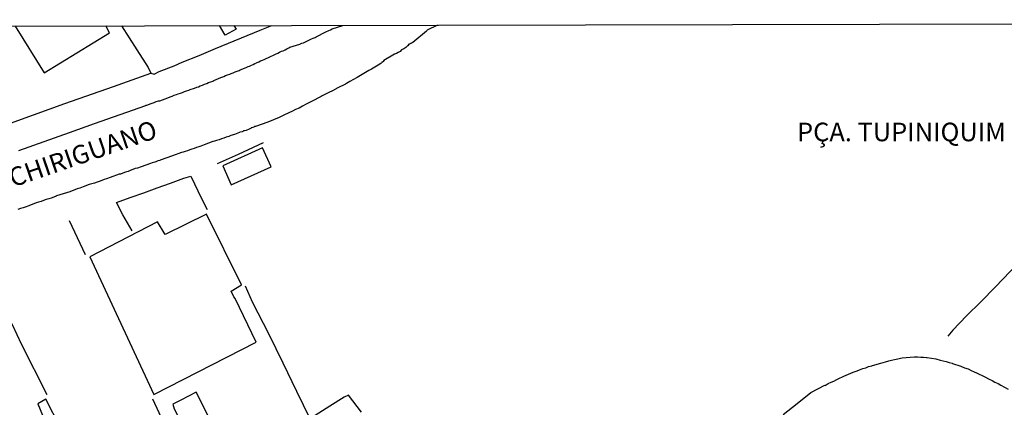
# Model space of a CAD drawing. Units: millimetres. Extents: x 173492 to 176007, y 1665949 to 1668726.
# Drawn here: x 175519 to 175651, y 1668674 to 1668726 of the extents above; entities that cross this region are included whole.
import ezdxf
from ezdxf.enums import TextEntityAlignment as Align

# ---------------------------------------------------------------- set-up
doc = ezdxf.new("R2010")
doc.units = ezdxf.units.MM
doc.header["$MEASUREMENT"] = 0
for name, color, linetype in [('V-EDIFICACAO', 2, 'Continuous'), ('V-ESCADA', 8, 'Continuous'), ('V-LOTE', 1, 'Continuous'), ('V-NOME_DOS_LOGRADOUROS', 7, 'Continuous'), ('V-QUADRA', 2, 'Continuous'), ('V-TESTADA', 5, 'Continuous')]:
    doc.layers.add(name, color=color, linetype=linetype)
doc.layers.add('X-LIMITE_5000', color=7, linetype='Continuous', plot=False)
doc.styles.get("Standard").update_dxf_attribs({"font": 'ARIAL.TTF'})

msp = doc.modelspace()

# ---------------------------------------------------------------- linework, layer by layer
at = {"layer": 'V-EDIFICACAO'}
msp.add_lwpolyline([(175518.44, 1668725.51), (175518.44, 1668725.51), (175518.44, 1668725.51), (175522.3, 1668719.225), (175522.3, 1668719.225), (175522.3, 1668719.225), (175522.3, 1668719.225), (175522.3, 1668719.225), (175522.3, 1668719.225), (175522.3, 1668719.225), (175531.094, 1668724.603), (175530.57, 1668725.54)], dxfattribs=at)
for points in [[(175546.28, 1668706.76), (175547.41, 1668704.21), (175552.75, 1668706.62), (175551.6, 1668709.16), (175546.28, 1668706.76)], [(175538.55, 1668697.55), (175537.53, 1668699.25), (175528.43, 1668694.54), (175537, 1668676.09), (175550.73, 1668683.1), (175547.95, 1668688.97), (175547.77, 1668689.17), (175547.39, 1668689.96), (175548.78, 1668690.78), (175544.07, 1668700.28), (175538.55, 1668697.55)], [(175542.79, 1668668.2), (175545.88, 1668669.89), (175543.95, 1668673.93), (175542.69, 1668676.38), (175540.64, 1668675.29), (175539.58, 1668674.79), (175539.76, 1668674.15), (175541.33, 1668671.14), (175542.22, 1668669.41), (175542.79, 1668668.2)], [(175514.61, 1668670.45), (175515.984, 1668667.114), (175515.22, 1668666.72), (175516.6, 1668663.57), (175526.36, 1668667.92), (175522.52, 1668675.43), (175521.48, 1668674.83), (175523.27, 1668670.46), (175521.52, 1668669.7), (175520.1, 1668672.9), (175514.61, 1668670.45)]]:
    msp.add_lwpolyline(points, close=True, dxfattribs=at)
at = {"layer": 'V-ESCADA'}
msp.add_lwpolyline([(175547.73, 1668725.58), (175548.05, 1668725.09), (175546.58, 1668724.29), (175545.83, 1668725.58)], dxfattribs=at)
at = {"layer": 'V-LOTE'}
for points in [[(175442.2, 1668725.35), (175442.71, 1668723.81), (175444.1, 1668719.45), (175445.37, 1668715.55), (175449.23, 1668703.86), (175451.82, 1668696.07), (175453.88, 1668689.66), (175454.52, 1668689.82), (175460.7, 1668692.11), (175467.6, 1668694.49), (175473.94, 1668696.87), (175480.28, 1668699.1), (175486.62, 1668701.33), (175492.96, 1668703.56), (175497.57, 1668705.29), (175499.48, 1668705.98), (175501.92, 1668706.72), (175506.08, 1668708.21), (175512.42, 1668710.52), (175518.76, 1668712.83), (175525.1, 1668715.14), (175531.59, 1668717.41), (175536.63, 1668719.19)], [(175532.7, 1668725.55), (175534.76, 1668722.31), (175536.25, 1668719.96)], [(175537.08, 1668719.04), (175537.75, 1668719.4), (175539.73, 1668720.18), (175540.8, 1668720.67), (175543.09, 1668721.58), (175545.29, 1668722.49), (175551.3, 1668724.95), (175552.85, 1668725.6)], [(175536.25, 1668719.96), (175536.63, 1668719.19)], [(175536.63, 1668719.19), (175537.08, 1668719.04)], [(175675.13, 1668716.81), (175673.31, 1668714.89), (175671.36, 1668712.86), (175669.41, 1668710.83), (175667.46, 1668708.8), (175665.51, 1668706.77), (175663.56, 1668704.74), (175661.61, 1668702.71), (175659.66, 1668700.68), (175657.71, 1668698.65), (175655.76, 1668696.62), (175653.81, 1668694.59), (175651.86, 1668692.56), (175649.91, 1668690.53), (175647.96, 1668688.5), (175646.01, 1668686.62), (175644.19, 1668684.69), (175643.53, 1668683.9)], [(175532.03, 1668701.83), (175533.86, 1668702.5), (175535.66, 1668703.15), (175537.46, 1668703.8), (175539.26, 1668704.44), (175541.06, 1668705.08), (175541.98, 1668705.35)], [(175541.98, 1668705.35), (175543.42, 1668702.36), (175544.17, 1668700.89)], [(175534.11, 1668698.02), (175532.88, 1668700.2), (175532.03, 1668701.83)], [(175525.67, 1668699.42), (175527.82, 1668694.84)], [(175513.08, 1668695.07), (175515.52, 1668690.16), (175518.05, 1668685.36), (175519.22, 1668682.86), (175522.67, 1668676.09)], [(175549.27, 1668690.66), (175550.23, 1668688.51), (175552.43, 1668684.15), (175554.31, 1668680.34), (175556.17, 1668676.51), (175557.94, 1668672.85)], [(175564.87, 1668673.72), (175563.15, 1668676), (175562.57, 1668675.71), (175560.62, 1668674.49), (175558.67, 1668673.27)], [(175536.83, 1668675.48), (175538.28, 1668672.42), (175539.45, 1668669.96), (175540.63, 1668667.52), (175541.81, 1668665.08), (175542.55, 1668663.21), (175543.19, 1668662.41), (175547.82, 1668656.41), (175550.31, 1668653.2), (175553.76, 1668648.8), (175557.21, 1668644.4), (175560.66, 1668640), (175561.2, 1668639.32)]]:
    msp.add_lwpolyline(points, dxfattribs=at)
at = {"layer": 'V-QUADRA'}
for points in [[(175575.046, 1668725.645), (175573.69, 1668724.97), (175573.65, 1668724.87), (175573.59, 1668724.83), (175573.58, 1668724.82), (175571.78, 1668723.32), (175571.72, 1668723.32), (175571.66, 1668723.28), (175571.59, 1668723.24), (175571.53, 1668723.2), (175571.49, 1668723.17), (175571.46, 1668723.16), (175571.42, 1668723.13), (175571.31, 1668723.09), (175571.23, 1668723.07), (175571.21, 1668723.07), (175571.08, 1668722.88), (175571.04, 1668722.84), (175570.99, 1668722.81), (175570.88, 1668722.7), (175570.8, 1668722.64), (175570.54, 1668722.47), (175570.26, 1668722.32), (175570.05, 1668722.12), (175569.81, 1668721.97), (175569.56, 1668721.84), (175569.45, 1668721.78), (175569.32, 1668721.74), (175567.87, 1668720.89), (175567.79, 1668720.75), (175567.75, 1668720.67), (175567.62, 1668720.67), (175567.56, 1668720.56), (175567.47, 1668720.49), (175567.11, 1668720.28), (175566.68, 1668720), (175566.21, 1668719.73), (175565.84, 1668719.53), (175564.96, 1668719.01), (175564.28, 1668718.63), (175563.81, 1668718.35), (175563.33, 1668718.09), (175562.86, 1668717.79), (175562.75, 1668717.73), (175561.7, 1668717.23), (175560.97, 1668716.83), (175560.5, 1668716.59), (175560.03, 1668716.36), (175559.6, 1668716.14), (175559.45, 1668716.08), (175558.19, 1668715.37), (175557.46, 1668715.03), (175556.98, 1668714.75), (175556.51, 1668714.51), (175556.04, 1668714.32), (175555.63, 1668714.1), (175554.54, 1668713.59), (175553.81, 1668713.26), (175552.31, 1668712.62), (175550.66, 1668712.02), (175550.65, 1668712.02), (175550.52, 1668712.02), (175550.42, 1668711.93), (175550.29, 1668711.91), (175550.07, 1668711.85), (175550.07, 1668711.79), (175549.99, 1668711.77), (175549.71, 1668711.64), (175549.48, 1668711.53), (175549.41, 1668711.48), (175549.18, 1668711.46), (175549.06, 1668711.44), (175548.98, 1668711.36), (175548.88, 1668711.33), (175548.57, 1668711.27), (175548.51, 1668711.25), (175547.85, 1668710.95), (175547.37, 1668710.82), (175547.07, 1668710.71), (175546.73, 1668710.6), (175546.43, 1668710.47), (175546.09, 1668710.39), (175545.79, 1668710.26), (175545.44, 1668710.17), (175545.14, 1668710.05), (175544.95, 1668710.01), (175543.77, 1668709.57), (175543.34, 1668709.4), (175543.04, 1668709.32), (175542.74, 1668709.21), (175542.44, 1668709.1), (175542.14, 1668709), (175541.84, 1668708.89), (175541.54, 1668708.78), (175541.24, 1668708.68), (175540.94, 1668708.57), (175540.74, 1668708.53), (175539.52, 1668708.08), (175537.89, 1668707.51), (175537.84, 1668707.49), (175537.57, 1668707.41), (175537.57, 1668707.41), (175537.51, 1668707.39), (175537.16, 1668707.26), (175536.82, 1668707.15), (175536.58, 1668707.09), (175535.32, 1668706.64), (175534.84, 1668706.46), (175534.54, 1668706.38), (175534.2, 1668706.25), (175533.86, 1668706.12), (175533.56, 1668705.99), (175533.21, 1668705.89), (175532.87, 1668705.76), (175532.53, 1668705.65), (175532.38, 1668705.63), (175531.16, 1668705.18), (175530.68, 1668705.01), (175530.38, 1668704.92), (175530.04, 1668704.79), (175529.7, 1668704.66), (175529.4, 1668704.58), (175529.05, 1668704.45), (175528.71, 1668704.34), (175528.34, 1668704.26), (175527.55, 1668703.93), (175527.08, 1668703.76), (175526.74, 1668703.66), (175526.44, 1668703.55), (175526.09, 1668703.42), (175525.75, 1668703.29), (175523.98, 1668702.71), (175523.9, 1668702.67), (175523.84, 1668702.65), (175523.78, 1668702.63), (175523.71, 1668702.6), (175523.6, 1668702.56), (175523.26, 1668702.43), (175522.92, 1668702.33), (175522.57, 1668702.22), (175522.23, 1668702.09), (175521.89, 1668701.96), (175521.54, 1668701.87), (175521.22, 1668701.79), (175520.26, 1668701.4), (175519.78, 1668701.23), (175519.48, 1668701.14), (175519.14, 1668701.02), (175518.8, 1668700.89)], [(175518.93, 1668708.81), (175522.31, 1668710.02), (175525.69, 1668711.23), (175529.07, 1668712.44), (175532.5, 1668713.65), (175535.93, 1668714.86), (175535.96, 1668714.9), (175536.09, 1668714.9), (175536.22, 1668714.96), (175536.52, 1668715.07), (175536.78, 1668715.17), (175537.08, 1668715.26), (175537.33, 1668715.37), (175537.63, 1668715.47), (175537.83, 1668715.5), (175538.88, 1668715.9), (175539.22, 1668716.03), (175539.48, 1668716.12), (175539.74, 1668716.22), (175540.04, 1668716.33), (175540.29, 1668716.42), (175540.59, 1668716.52), (175540.85, 1668716.61), (175541.15, 1668716.72), (175541.41, 1668716.8), (175541.71, 1668716.93), (175541.9, 1668717.02), (175542.48, 1668717.19), (175542.78, 1668717.32), (175543, 1668717.38), (175543.25, 1668717.49), (175543.55, 1668717.6), (175543.81, 1668717.71), (175544.11, 1668717.81), (175544.37, 1668717.92), (175544.67, 1668718.03), (175544.93, 1668718.14), (175545.08, 1668718.2), (175546, 1668718.59), (175546.39, 1668718.74), (175546.64, 1668718.86), (175546.9, 1668718.95), (175547.2, 1668719.04), (175547.41, 1668719.16), (175547.67, 1668719.25), (175547.91, 1668719.38), (175548.19, 1668719.47), (175548.45, 1668719.57), (175548.59, 1668719.64), (175549.39, 1668719.96), (175549.69, 1668720.09), (175549.86, 1668720.15), (175550.1, 1668720.28), (175550.33, 1668720.37), (175550.59, 1668720.49), (175550.81, 1668720.6), (175551.11, 1668720.71), (175551.34, 1668720.84), (175551.58, 1668720.92), (175551.81, 1668721.03), (175552.65, 1668721.44), (175553.08, 1668721.63), (175553.34, 1668721.74), (175553.64, 1668721.87), (175553.87, 1668722), (175554.13, 1668722.13), (175554.37, 1668722.21), (175554.64, 1668722.34), (175554.88, 1668722.47), (175555.12, 1668722.6), (175555.25, 1668722.66), (175555.25, 1668722.66), (175556.6, 1668723.07), (175556.89, 1668723.2), (175557.11, 1668723.28), (175557.35, 1668723.39), (175557.63, 1668723.52), (175557.89, 1668723.65), (175558.16, 1668723.78), (175558.4, 1668723.88), (175558.66, 1668723.99), (175558.81, 1668724.06), (175560.09, 1668724.72), (175560.5, 1668724.91), (175560.71, 1668725.02), (175560.93, 1668725.15), (175562.35, 1668725.609)], [(175621.43, 1668673.38), (175623.29, 1668674.85), (175625.15, 1668676.32), (175627.02, 1668677.34), (175627.07, 1668677.27), (175627.48, 1668677.53), (175627.86, 1668677.72), (175628.21, 1668677.87), (175628.61, 1668678.08), (175628.98, 1668678.26), (175629.37, 1668678.45), (175629.56, 1668678.53), (175630.82, 1668679.05), (175631.36, 1668679.26), (175631.68, 1668679.37), (175632.11, 1668679.54), (175632.5, 1668679.67), (175632.88, 1668679.84), (175633.31, 1668679.93), (175633.42, 1668679.95), (175634.51, 1668680.29), (175635.16, 1668680.46), (175635.59, 1668680.59), (175635.97, 1668680.7), (175636.36, 1668680.76), (175636.79, 1668680.85), (175637.17, 1668680.94), (175637.41, 1668681), (175638.46, 1668681.06), (175639.06, 1668681.11), (175639.45, 1668681.11), (175639.88, 1668681.08), (175640.26, 1668681.06), (175640.65, 1668681.04), (175640.76, 1668681.05), (175641.89, 1668680.85), (175642.5, 1668680.7), (175642.88, 1668680.59), (175643.27, 1668680.51), (175643.7, 1668680.36), (175644.08, 1668680.27), (175644.15, 1668680.25), (175645.24, 1668679.89), (175645.75, 1668679.67), (175646.23, 1668679.5), (175646.66, 1668679.31), (175647.04, 1668679.13), (175647.36, 1668678.96), (175648.46, 1668678.45), (175649.06, 1668678.15), (175649.45, 1668677.93), (175649.83, 1668677.74), (175650.26, 1668677.53), (175650.62, 1668677.33), (175651.59, 1668676.78)]]:
    msp.add_lwpolyline(points, dxfattribs=at)
at = {"layer": 'V-TESTADA'}
for points in [[(175442.2, 1668725.35), (175442.71, 1668723.81), (175444.1, 1668719.45), (175445.37, 1668715.55), (175449.23, 1668703.86), (175451.82, 1668696.07), (175453.88, 1668689.66), (175454.52, 1668689.82), (175460.7, 1668692.11), (175467.6, 1668694.49), (175473.94, 1668696.87), (175480.28, 1668699.1), (175486.62, 1668701.33), (175492.96, 1668703.56), (175497.57, 1668705.29), (175499.48, 1668705.98), (175501.92, 1668706.72), (175506.08, 1668708.21), (175512.42, 1668710.52), (175518.76, 1668712.83), (175525.1, 1668715.14), (175531.59, 1668717.41), (175536.63, 1668719.19)], [(175537.08, 1668719.04), (175537.75, 1668719.4), (175539.73, 1668720.18), (175540.8, 1668720.67), (175543.09, 1668721.58), (175545.29, 1668722.49), (175551.3, 1668724.95), (175552.85, 1668725.6)], [(175551.67, 1668709.85), (175548.35, 1668708.3), (175545.53, 1668707.03)], [(175532.03, 1668701.83), (175533.86, 1668702.5), (175535.66, 1668703.15), (175537.46, 1668703.8), (175539.26, 1668704.44), (175541.06, 1668705.08), (175541.98, 1668705.35)]]:
    msp.add_lwpolyline(points, dxfattribs=at)
at = {"layer": 'X-LIMITE_5000'}
msp.add_lwpolyline([(173491.73, 1668720.83), (173973.7, 1668721.98), (174455.67, 1668723.11), (174937.64, 1668724.21), (175419.61, 1668725.3), (175901.58, 1668726.37), (175902.79, 1668172.08), (175904, 1667617.79), (175905.22, 1667063.51), (175906.43, 1666509.22), (175907.64, 1665954.93), (175425.8, 1665953.87), (174943.95, 1665952.78), (174462.1, 1665951.67), (173980.25, 1665950.54), (173498.4, 1665949.39), (173497.07, 1666503.68), (173495.73, 1667057.97), (173494.4, 1667612.26), (173493.06, 1668166.54), (173491.73, 1668720.83)], dxfattribs=at)

# ---------------------------------------------------------------- texts
at = {"layer": 'V-NOME_DOS_LOGRADOUROS'}
msp.add_text('CHIRIGUANO', height=2.5, rotation=19, dxfattribs=at).set_placement((175518.38, 1668703.11), align=Align.BOTTOM_LEFT)
msp.add_text('PÇA. TUPINIQUIM', height=2.50002, dxfattribs=at).set_placement((175623.29, 1668709.27), align=Align.BOTTOM_LEFT)

doc.saveas('drawing.dxf')
